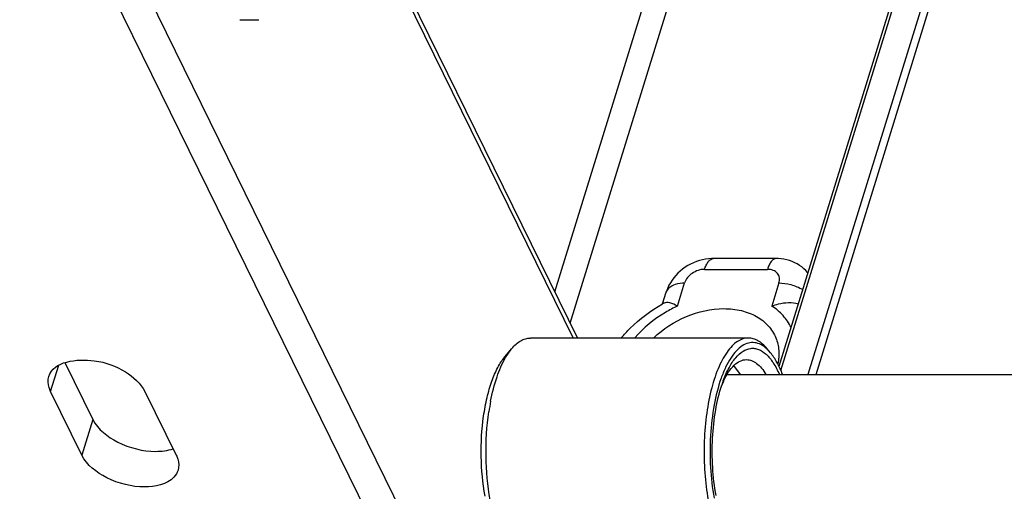
# Model space of a CAD drawing. Units: inches. Extents: x 0 to 17, y 0 to 11.
# Drawn here: x 5.4 to 5.6, y 3 to 3.2 of the extents above; entities that cross this region are included whole.
import ezdxf

# ---------------------------------------------------------------- set-up
doc = ezdxf.new("R2010")
doc.units = ezdxf.units.IN
doc.header["$LTSCALE"] = 0.935
doc.header["$MEASUREMENT"] = 0
doc.layers.get('0').update_dxf_attribs({"linetype": 'CONTINUOUS'})

msp = doc.modelspace()

# ---------------------------------------------------------------- linework, layer by layer
at = {"color": 7, "linetype": 'Continuous'}
for p, q in [((5.5677972512, 2.8653694753), (5.2291287221, 3.555503377)), ((5.2240612884, 3.5472065057), (5.5609283891, 2.860743529)), ((5.581958655499999, 3.0737768043), (5.6298446242, 3.2287358559)), ((5.5824439323, 3.0727217702), (5.630342443099999, 3.2277214078)), ((5.634848179600001, 3.2185396821), (5.589465210299999, 3.0716803396)), ((5.591559002, 3.0716803396), (5.6361329324, 3.2159216312)), ((5.527757565499999, 3.0849848924), (5.564000851599999, 3.2022682093)), ((5.5237750147, 3.0931004778), (5.5565925678, 3.1992981186)), ((5.4780573289, 3.1862633262), (5.5296496849, 3.0811291585)), ((5.4777249952, 3.1846196702), (5.528510762000001, 3.0811291585)), ((5.4420689171, 3.1637582881), (5.44696432, 3.1637582881)), ((5.5812024152, 3.1017413405), (5.5648844054, 3.1017413405)), ((5.56263262, 3.098948107), (5.5789506297, 3.098948107)), ((5.552663640700001, 3.0930164144), (5.5533162268, 3.0940811389)), ((5.5556081204, 3.0894180926), (5.5574644339, 3.0954251252)), ((5.5819414485, 3.0954251252), (5.580085135, 3.0894180926)), ((5.5517214026, 3.0899676222), (5.552663346, 3.0930157522)), ((5.552112433600001, 3.0901856625), (5.5520574038, 3.0901573724)), ((5.5739985414, 3.0811291585), (5.517429441, 3.0811291585)), ((5.5107811091, 3.0762195548), (5.512567922200001, 3.0783602466)), ((5.5110068071, 3.0760936198), (5.5125679286, 3.0783602115)), ((5.5797534567, 3.0772898456), (5.5788447122, 3.0782545115)), ((5.5797534667, 3.0772899007), (5.5788600601, 3.0783602466)), ((5.392966171599999, 3.0672330607), (5.3950883877, 3.0741005548)), ((5.396645465900001, 3.0748134734), (5.4039316502, 3.0599657908)), ((5.5719858451, 3.0716840167), (5.5702200828, 3.0739744194)), ((5.5684488397, 3.0716803396), (5.7069162774, 3.0716803396)), ((5.4010725991, 3.0507138982), (5.392966171599999, 3.0672330607)), ((5.4174431862, 3.0672330607), (5.4255496137, 3.0507138982)), ((5.4039316502, 3.0599657908), (5.4010725991, 3.0507138982))]:
    msp.add_line(p, q, dxfattribs=at)
for points in [[(5.5648844294, 3.1017413331), (5.5644045404, 3.1017318043), (5.563624467, 3.1016761153), (5.5628434822, 3.1015710784), (5.5620604712, 3.1014161319), (5.561279918099999, 3.1012111244), (5.560511465499999, 3.1009579605), (5.559755971, 3.1006570058), (5.5590151349, 3.1003087403), (5.558298841799999, 3.0999177432), (5.5576082323, 3.0994846477), (5.556944545199999, 3.0990094692), (5.556316331000001, 3.098498656), (5.555724836, 3.0979541466), (5.555170546, 3.0973763557), (5.5546596603, 3.0967716186), (5.554193745499999, 3.0961422536), (5.553772863200001, 3.0954892373), (5.5534000968, 3.0948183836), (5.5530766742, 3.0941334506), (5.5528025693, 3.0934355133), (5.5526637109, 3.0930166416)], [(5.589453460900001, 3.0980300036), (5.589362425499999, 3.0981439364), (5.588895898400001, 3.0986504159), (5.5883903038, 3.0991273836), (5.5878477186, 3.0995718171), (5.5872698165, 3.0999813058), (5.5866591524, 3.1003531007), (5.586018812000001, 3.1006844832), (5.585351133400001, 3.1009733979), (5.5846584031, 3.1012180751), (5.583944069299999, 3.1014170866), (5.583211625, 3.101569394), (5.582463773500001, 3.1016742398), (5.581702702799999, 3.1017308504), (5.5812023214, 3.1017413332)]]:
    msp.add_lwpolyline(points, dxfattribs=at)
for centre, radius, start, end in [((5.572255175800001, 3.0537060883), 0.0416728979, 118.9911708163, 119.5215827064), ((5.572702932599999, 3.0716495251), 0.0090192739, 47.081164882, 47.45265119859999), ((5.5994881621, 3.0582936139), 0.0341001028, 159.9297504194, 161.8315889809), ((5.589145651900001, 3.0599093685), 0.0238296498, 155.0471655996, 157.7632168734), ((5.5675785408, 3.0530866422), 0.061559771, 169.1187863397, 171.6674063686)]:
    msp.add_arc(centre, radius, start, end, dxfattribs=at)
for points, knots in [([(5.56263262, 3.098948107), (5.5627503079, 3.0993289449), (5.5630111351, 3.1000333321), (5.5635269661, 3.1009336381), (5.56413949, 3.1015651604), (5.5646545087, 3.1017413917), (5.5648844054, 3.1017413331)], [0, 0, 0, 0, 0.315891147, 0.5929405203, 0.8178099190000001, 1, 1, 1, 1]), ([(5.5812023201, 3.1017413332), (5.5809724273, 3.1017413721), (5.5804574333, 3.1015651079), (5.579844940599999, 3.1009335851), (5.5793291315, 3.1000332979), (5.579068313600001, 3.099328932), (5.5789506297, 3.098948107)], [0, 0, 0, 0, 0.1821914321, 0.407063026, 0.6841118833, 1, 1, 1, 1]), ([(5.56263262, 3.098948107), (5.5615054146, 3.098948107), (5.5593188955, 3.0982106389), (5.55777507, 3.0964303443), (5.5574644339, 3.0954251252)], [0, 0, 0, 0, 0.5172263403, 1, 1, 1, 1]), ([(5.5819414485, 3.0954251252), (5.582073658500001, 3.0958529571), (5.5821726571, 3.0967532425), (5.5816004515, 3.0980067078), (5.5804164044, 3.0987981352), (5.5794545586, 3.098948107), (5.5789506297, 3.098948107)], [0, 0, 0, 0, 0.2468056247, 0.4776837619, 0.7222552534000001, 1, 1, 1, 1]), ([(5.5533162268, 3.0940811389), (5.553802604099999, 3.094571931), (5.555190403099999, 3.0952649885), (5.556675544299999, 3.0954251251), (5.5574644339, 3.0954251252)], [0, 0, 0, 0, 0.4669159801, 1, 1, 1, 1]), ([(5.5819414485, 3.0954251252), (5.5829686211, 3.095425125), (5.5851266649, 3.0951055934), (5.5871465176, 3.0942718027), (5.5881143487, 3.093691819)], [0, 0, 0, 0, 0.4765400443, 1, 1, 1, 1]), ([(5.5410028822, 3.0811338459), (5.541735926699999, 3.0820091184), (5.5448894551, 3.085423586), (5.5486731778, 3.0882428191), (5.5517207979, 3.0899685998)], [0, 0, 0, 0, 0.2458409627, 1, 1, 1, 1]), ([(5.5556081204, 3.0894180926), (5.5545324576, 3.088920428), (5.5504357454, 3.0867625581), (5.5467659114, 3.0837568268), (5.5445361065, 3.0811318085)], [0, 0, 0, 0, 0.2560154617, 1, 1, 1, 1]), ([(5.5494414942, 3.0811321952), (5.5518519635, 3.0835026869), (5.5576059054, 3.0872474958), (5.5643264354, 3.0887490243), (5.5676398699, 3.0887490243)], [0, 0, 0, 0, 0.5050292474, 1, 1, 1, 1]), ([(5.5556081204, 3.0894180926), (5.5549674401, 3.0897681786), (5.554032894400001, 3.0901922763), (5.552813743200001, 3.0903656961), (5.552309048, 3.0902804482), (5.552112433600001, 3.0901856625)], [0, 0, 0, 0, 0.5961751739, 0.8217660535, 1, 1, 1, 1]), ([(5.5676398699, 3.0887490243), (5.569163587899999, 3.0887490243), (5.5721042646, 3.0884425127), (5.5761101874, 3.086949239), (5.579280645, 3.0844974665), (5.580665419500001, 3.082295084), (5.581126380800001, 3.081142979)], [0, 0, 0, 0, 0.2788985277, 0.5355500923, 0.7728680672, 1, 1, 1, 1]), ([(5.580085135, 3.0894180926), (5.580646013, 3.089647199), (5.5828528397, 3.0903695549), (5.5853200228, 3.0904796732), (5.5869748917, 3.0900085343)], [0, 0, 0, 0, 0.2604201869, 1, 1, 1, 1]), ([(5.5850805179, 3.0838555294), (5.584544594400001, 3.0849689219), (5.5831152627, 3.0870869703), (5.5811596202, 3.0887219004), (5.580085135, 3.0894180926)], [0, 0, 0, 0, 0.4911261307, 1, 1, 1, 1]), ([(5.5125679286, 3.0783602115), (5.5129250802, 3.0787880983), (5.513654257200001, 3.0795546698), (5.5148711425, 3.0804501409), (5.5161341311, 3.0810025391), (5.5170079007, 3.0811291325), (5.517429441, 3.0811291215)], [0, 0, 0, 0, 0.2898779771, 0.547725983, 0.7807586096, 1, 1, 1, 1]), ([(5.5739985414, 3.0811291215), (5.573512451900001, 3.0811291342), (5.5724945549, 3.0809576103), (5.5710454691, 3.0802200537), (5.5696666777, 3.0790377121), (5.567822387100001, 3.0767587766), (5.565856875, 3.072867567), (5.564102311599999, 3.0672165242), (5.562926403500001, 3.0606178005), (5.5624056551, 3.0534715913), (5.562574133099999, 3.0462114618), (5.563160142, 3.0414116854), (5.5635839711, 3.039086015)], [0, 0, 0, 0, 0.031474864, 0.0655238017, 0.1040736324, 0.1482378198, 0.2546009155, 0.3837108406, 0.5304450039999999, 0.6875989723, 0.846929904, 1, 1, 1, 1]), ([(5.578860054700001, 3.0783602166), (5.5785029161, 3.0787881097), (5.5777737106, 3.0795546542), (5.5765568378, 3.0804501253), (5.5752938589, 3.0810025804), (5.5744200813, 3.0811291105), (5.5739985414, 3.0811291215)], [0, 0, 0, 0, 0.2898762445, 0.5477246116, 0.7807587383, 1, 1, 1, 1]), ([(5.581126380800001, 3.081142979), (5.5815370613, 3.0801165438), (5.5820428475, 3.0778622685), (5.5818657225, 3.075567865), (5.5816337982, 3.0744277547)], [0, 0, 0, 0, 0.4872374942, 1, 1, 1, 1]), ([(5.5788017589, 3.0782941936), (5.5783311624, 3.0787261257), (5.5773536961, 3.0794525147), (5.5756670138, 3.0800193037), (5.573941047000001, 3.0799051955), (5.572285415700001, 3.0791283867), (5.5707379735, 3.0777663566), (5.5693027298, 3.0758636865), (5.5679950088, 3.0734564816), (5.5663767054, 3.0694442324), (5.5649058737, 3.0635237345), (5.5640123235, 3.0557507174), (5.5640027636, 3.0476323473), (5.5646098084, 3.0422129227), (5.5650884212, 3.0395866384)], [0, 0, 0, 0, 0.0394139167, 0.0741267581, 0.1075229745, 0.1434689769, 0.1849445724, 0.2335542322, 0.2898125132, 0.3535125332, 0.5000661083, 0.6645099949000001, 0.8352817418, 1, 1, 1, 1]), ([(5.567458871, 3.0699958154), (5.567886477999999, 3.0711651123), (5.5687948758, 3.0732763572), (5.570501204099999, 3.07593388), (5.572407687, 3.077761255), (5.5742334548, 3.0784906117), (5.5756383915, 3.0784771185), (5.577059704400001, 3.0781035315), (5.578809232899999, 3.0768960236), (5.5806047986, 3.0746200698), (5.581574977100001, 3.0727414863), (5.5820374627, 3.0716859464)], [0, 0, 0, 0, 0.1680797235, 0.3090892703, 0.4239188051, 0.5195345442, 0.5649376657, 0.6115780252, 0.7160658248, 0.8444236877, 1, 1, 1, 1]), ([(5.5056723016, 3.0400872618), (5.505053928, 3.0434804532), (5.5044331126, 3.0504367606), (5.504909159299999, 3.0590386242), (5.506098456799999, 3.0655508983), (5.507309070800001, 3.0697950253), (5.5088094312, 3.0733591891), (5.510086824, 3.0753877367), (5.5107811127, 3.076219535)], [0, 0, 0, 0, 0.2773029353, 0.5588045022, 0.6898458854999999, 0.8089120756999999, 0.9128892496, 1, 1, 1, 1]), ([(5.5071255738, 3.0647074935), (5.5075393326, 3.0668525945), (5.5085201546, 3.0707640474), (5.510086591599999, 3.0745023618), (5.5110068071, 3.0760936198)], [0, 0, 0, 0, 0.5430621685, 1, 1, 1, 1]), ([(5.5828759123, 3.0716864794), (5.5824540833, 3.0727651962), (5.5815656214, 3.0747235474), (5.5803856833, 3.0765324285), (5.5797534567, 3.0772898456)], [0, 0, 0, 0, 0.5400154481, 1, 1, 1, 1]), ([(5.3925095573, 3.071156144), (5.3937363526, 3.0751210117), (5.4038228781, 3.0762922857), (5.4120127511, 3.0730085611), (5.4163891434, 3.0693809741), (5.4174431862, 3.0672330607)], [0, 0, 0, 0, 0.440901366, 0.7458269506, 1, 1, 1, 1]), ([(5.5675403718, 3.0699624317), (5.5679237513, 3.0707842859), (5.568722453099999, 3.0722571432), (5.5701744606, 3.0740617005), (5.5717677039, 3.0752296937), (5.5729585454, 3.0755189581), (5.573509001100001, 3.0755189104)], [0, 0, 0, 0, 0.3182006129, 0.5852471248, 0.8068585603, 1, 1, 1, 1]), ([(5.573509001100001, 3.0755189104), (5.5739605953, 3.0755188713), (5.5749175426, 3.0753320482), (5.576252796399999, 3.0745441992), (5.5775033258, 3.073298184), (5.578219381499999, 3.072262117), (5.5785674424, 3.0716840167)], [0, 0, 0, 0, 0.2048935315, 0.4312289022, 0.6938383664, 1, 1, 1, 1]), ([(5.392966171599999, 3.0672330607), (5.3928056383, 3.0675601931), (5.392301383, 3.0687920708), (5.3922230455, 3.0702301692), (5.3925095573, 3.071156144)], [0, 0, 0, 0, 0.2732267811, 1, 1, 1, 1]), ([(5.5656091497, 3.0402124176), (5.5651703474, 3.0426202506), (5.5646027758, 3.0475897325), (5.5645723645, 3.0550519327), (5.5653317202, 3.0622439925), (5.5663960982, 3.0668196932), (5.5670881504, 3.0689264052)], [0, 0, 0, 0, 0.2532116058, 0.5160306442, 0.7705857620000001, 1, 1, 1, 1]), ([(5.507014870599999, 3.039086015), (5.5063322818, 3.0428315738), (5.505657003600001, 3.0505044531), (5.5061088138, 3.05819073), (5.506668624900001, 3.0620078279)], [0, 0, 0, 0, 0.4966940057, 1, 1, 1, 1]), ([(5.4039316502, 3.0599657908), (5.4052094866, 3.0573618339), (5.4106197696, 3.0532797193), (5.416845377, 3.0517062096), (5.4202233713, 3.0517062096)], [0, 0, 0, 0, 0.4619820528, 1, 1, 1, 1]), ([(5.4173643202, 3.0424543169), (5.413986325900001, 3.0424543169), (5.407760718600001, 3.0440278267), (5.4023504356, 3.0481099413), (5.4010725991, 3.0507138982)], [0, 0, 0, 0, 0.5380179472, 1, 1, 1, 1]), ([(5.4255496137, 3.0507138982), (5.425710143099999, 3.0503867737), (5.4262144089, 3.0491549377), (5.4262926926, 3.0477167829), (5.4260059799, 3.0467908879)], [0, 0, 0, 0, 0.2732254634, 1, 1, 1, 1]), ([(5.4260059799, 3.0467908879), (5.4258012188, 3.0461296429), (5.4239565239, 3.0431560801), (5.4200325183, 3.0424543169), (5.4173643202, 3.0424543169)], [0, 0, 0, 0, 0.2059928305, 1, 1, 1, 1])]:
    msp.add_open_spline(points, degree=3, knots=knots, dxfattribs=at)
msp.add_open_spline([(5.4202233713, 3.0517062096), (5.421743965399999, 3.0517062096), (5.4232948643, 3.051892477), (5.4247350651, 3.0523803583)], degree=3, dxfattribs=at)

doc.saveas('drawing.dxf')
